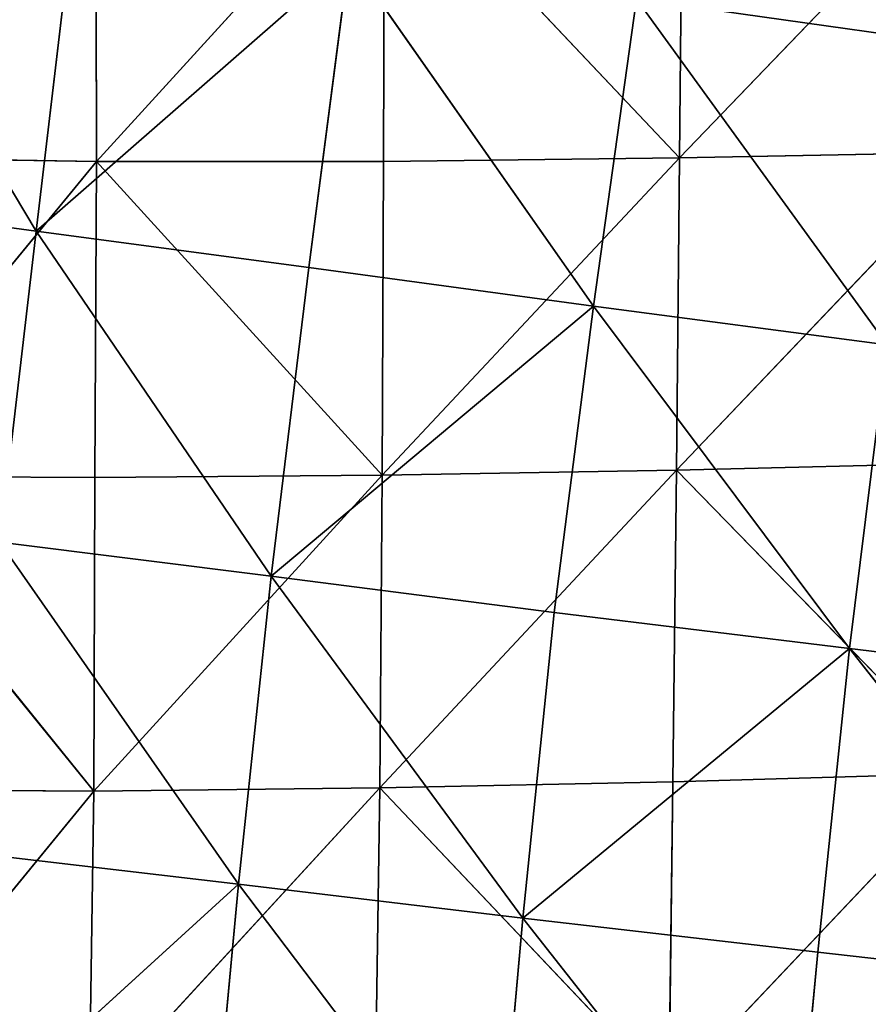
# Model space of a CAD drawing. Extents: x -0.4 to 0.73, y -0.75 to 0.52.
# Drawn here: x -0.28 to -0.23, y -0.21 to -0.15 of the extents above; entities that cross this region are included whole.
import ezdxf

# ---------------------------------------------------------------- set-up
doc = ezdxf.new("R2010")
doc.units = 0
doc.header["$LTSCALE"] = 0.0254
doc.layers.get('0').update_dxf_attribs({"color": 13, "linetype": 'CONTINUOUS'})

# ---------------------------------------------------------------- blocks, each defined once
blk = doc.blocks.new('SEDILE')
at = {"color": 0}
for p, q in [((-0.436544, -0.036851, 1.120847), (-0.436519, -0.055864, 1.120925)), ((-0.436544, -0.036851, 1.120847), (-0.436519, -0.055864, 1.120925)), ((-0.401769, -0.05564, 1.11304), (-0.38361, -0.036762, 1.109202)), ((-0.401769, -0.05564, 1.11304), (-0.38361, -0.036762, 1.109202)), ((-0.419346, -0.037044, 1.117135), (-0.436519, -0.055864, 1.120925)), ((-0.419346, -0.037044, 1.117135), (-0.436519, -0.055864, 1.120925)), ((-0.419398, -0.05586, 1.117099), (-0.419346, -0.037044, 1.117135)), ((-0.419398, -0.05586, 1.117099), (-0.419346, -0.037044, 1.117135)), ((-0.419346, -0.037044, 1.117135), (-0.401769, -0.05564, 1.11304)), ((-0.419346, -0.037044, 1.117135), (-0.401769, -0.05564, 1.11304)), ((-0.401769, -0.05564, 1.11304), (-0.40159, -0.036967, 1.1131)), ((-0.401769, -0.05564, 1.11304), (-0.40159, -0.036967, 1.1131)), ((-0.440096, -0.060025, 1.172795), (-0.452526, -0.039222, 1.161789)), ((-0.440096, -0.060025, 1.172795), (-0.452526, -0.039222, 1.161789)), ((-0.437891, -0.041375, 1.173997), (-0.440096, -0.060025, 1.172795)), ((-0.437891, -0.041375, 1.173997), (-0.440096, -0.060025, 1.172795)), ((-0.440096, -0.060025, 1.172795), (-0.421457, -0.0437, 1.183544)), ((-0.440096, -0.060025, 1.172795), (-0.421457, -0.0437, 1.183544)), ((-0.42385, -0.062181, 1.182416), (-0.421457, -0.0437, 1.183544)), ((-0.42385, -0.062181, 1.182416), (-0.421457, -0.0437, 1.183544)), ((-0.421457, -0.0437, 1.183544), (-0.406885, -0.064483, 1.190486)), ((-0.421457, -0.0437, 1.183544), (-0.406885, -0.064483, 1.190486)), ((-0.404339, -0.046167, 1.191397), (-0.406885, -0.064483, 1.190486)), ((-0.404339, -0.046167, 1.191397), (-0.406885, -0.064483, 1.190486)), ((-0.404339, -0.046167, 1.191397), (-0.386811, -0.048662, 1.197716)), ((-0.389398, -0.066795, 1.197174), (-0.404339, -0.046167, 1.191397)), ((-0.404339, -0.046167, 1.191397), (-0.386811, -0.048662, 1.197716)), ((-0.389398, -0.066795, 1.197174), (-0.404339, -0.046167, 1.191397)), ((-0.436519, -0.055864, 1.120925), (-0.451479, -0.055634, 1.125549)), ((-0.436519, -0.055864, 1.120925), (-0.451479, -0.055634, 1.125549)), ((-0.41949, -0.074561, 1.117074), (-0.401769, -0.05564, 1.11304)), ((-0.41949, -0.074561, 1.117074), (-0.401769, -0.05564, 1.11304)), ((-0.401769, -0.05564, 1.11304), (-0.419398, -0.05586, 1.117099)), ((-0.401769, -0.05564, 1.11304), (-0.419398, -0.05586, 1.117099)), ((-0.383882, -0.055306, 1.109111), (-0.401953, -0.074256, 1.112978)), ((-0.383882, -0.055306, 1.109111), (-0.401953, -0.074256, 1.112978)), ((-0.401769, -0.05564, 1.11304), (-0.401953, -0.074256, 1.112978)), ((-0.401769, -0.05564, 1.11304), (-0.401953, -0.074256, 1.112978)), ((-0.383882, -0.055306, 1.109111), (-0.401769, -0.05564, 1.11304)), ((-0.383882, -0.055306, 1.109111), (-0.401769, -0.05564, 1.11304)), ((-0.436519, -0.055864, 1.120925), (-0.451918, -0.074613, 1.12559)), ((-0.436519, -0.055864, 1.120925), (-0.451918, -0.074613, 1.12559)), ((-0.4366, -0.0747, 1.12106), (-0.436519, -0.055864, 1.120925)), ((-0.4366, -0.0747, 1.12106), (-0.436519, -0.055864, 1.120925)), ((-0.419398, -0.05586, 1.117099), (-0.436519, -0.055864, 1.120925)), ((-0.419398, -0.05586, 1.117099), (-0.436519, -0.055864, 1.120925)), ((-0.436519, -0.055864, 1.120925), (-0.41949, -0.074561, 1.117074)), ((-0.436519, -0.055864, 1.120925), (-0.41949, -0.074561, 1.117074)), ((-0.41949, -0.074561, 1.117074), (-0.419398, -0.05586, 1.117099)), ((-0.41949, -0.074561, 1.117074), (-0.419398, -0.05586, 1.117099)), ((-0.454285, -0.058085, 1.161324), (-0.440096, -0.060025, 1.172795)), ((-0.454285, -0.058085, 1.161324), (-0.440096, -0.060025, 1.172795)), ((-0.440096, -0.060025, 1.172795), (-0.442296, -0.078555, 1.171382)), ((-0.440096, -0.060025, 1.172795), (-0.442296, -0.078555, 1.171382)), ((-0.4261, -0.080574, 1.181158), (-0.440096, -0.060025, 1.172795)), ((-0.42385, -0.062181, 1.182416), (-0.440096, -0.060025, 1.172795)), ((-0.4261, -0.080574, 1.181158), (-0.440096, -0.060025, 1.172795)), ((-0.42385, -0.062181, 1.182416), (-0.440096, -0.060025, 1.172795)), ((-0.42385, -0.062181, 1.182416), (-0.4261, -0.080574, 1.181158)), ((-0.42385, -0.062181, 1.182416), (-0.4261, -0.080574, 1.181158)), ((-0.406885, -0.064483, 1.190486), (-0.42385, -0.062181, 1.182416)), ((-0.406885, -0.064483, 1.190486), (-0.42385, -0.062181, 1.182416)), ((-0.4261, -0.080574, 1.181158), (-0.406885, -0.064483, 1.190486)), ((-0.4261, -0.080574, 1.181158), (-0.406885, -0.064483, 1.190486)), ((-0.409238, -0.082732, 1.189467), (-0.406885, -0.064483, 1.190486)), ((-0.409238, -0.082732, 1.189467), (-0.406885, -0.064483, 1.190486)), ((-0.406885, -0.064483, 1.190486), (-0.389398, -0.066795, 1.197174)), ((-0.406885, -0.064483, 1.190486), (-0.389398, -0.066795, 1.197174)), ((-0.406885, -0.064483, 1.190486), (-0.391635, -0.084886, 1.196005)), ((-0.406885, -0.064483, 1.190486), (-0.391635, -0.084886, 1.196005)), ((-0.389398, -0.066795, 1.197174), (-0.391635, -0.084886, 1.196005)), ((-0.389398, -0.066795, 1.197174), (-0.391635, -0.084886, 1.196005)), ((-0.401953, -0.074256, 1.112978), (-0.384127, -0.073821, 1.10904)), ((-0.401953, -0.074256, 1.112978), (-0.384127, -0.073821, 1.10904)), ((-0.401953, -0.074256, 1.112978), (-0.419627, -0.093183, 1.117087)), ((-0.401953, -0.074256, 1.112978), (-0.419627, -0.093183, 1.117087)), ((-0.401953, -0.074256, 1.112978), (-0.41949, -0.074561, 1.117074)), ((-0.401953, -0.074256, 1.112978), (-0.41949, -0.074561, 1.117074)), ((-0.402159, -0.092826, 1.112965), (-0.401953, -0.074256, 1.112978)), ((-0.402159, -0.092826, 1.112965), (-0.401953, -0.074256, 1.112978)), ((-0.384365, -0.09231, 1.109017), (-0.401953, -0.074256, 1.112978)), ((-0.384365, -0.09231, 1.109017), (-0.401953, -0.074256, 1.112978)), ((-0.4366, -0.0747, 1.12106), (-0.451918, -0.074613, 1.12559)), ((-0.451918, -0.074613, 1.12559), (-0.436668, -0.093382, 1.121162)), ((-0.451918, -0.074613, 1.12559), (-0.436668, -0.093382, 1.121162)), ((-0.4366, -0.0747, 1.12106), (-0.451918, -0.074613, 1.12559)), ((-0.436668, -0.093382, 1.121162), (-0.41949, -0.074561, 1.117074)), ((-0.436668, -0.093382, 1.121162), (-0.41949, -0.074561, 1.117074)), ((-0.436668, -0.093382, 1.121162), (-0.4366, -0.0747, 1.12106)), ((-0.436668, -0.093382, 1.121162), (-0.4366, -0.0747, 1.12106)), ((-0.41949, -0.074561, 1.117074), (-0.4366, -0.0747, 1.12106)), ((-0.41949, -0.074561, 1.117074), (-0.4366, -0.0747, 1.12106)), ((-0.41949, -0.074561, 1.117074), (-0.419627, -0.093183, 1.117087)), ((-0.41949, -0.074561, 1.117074), (-0.419627, -0.093183, 1.117087)), ((-0.442296, -0.078555, 1.171382), (-0.4261, -0.080574, 1.181158)), ((-0.442296, -0.078555, 1.171382), (-0.4261, -0.080574, 1.181158)), ((-0.442296, -0.078555, 1.171382), (-0.428053, -0.098933, 1.179724)), ((-0.442296, -0.078555, 1.171382), (-0.428053, -0.098933, 1.179724)), ((-0.4261, -0.080574, 1.181158), (-0.428053, -0.098933, 1.179724)), ((-0.4261, -0.080574, 1.181158), (-0.428053, -0.098933, 1.179724)), ((-0.411099, -0.100942, 1.188105), (-0.4261, -0.080574, 1.181158)), ((-0.409238, -0.082732, 1.189467), (-0.4261, -0.080574, 1.181158)), ((-0.411099, -0.100942, 1.188105), (-0.4261, -0.080574, 1.181158)), ((-0.409238, -0.082732, 1.189467), (-0.4261, -0.080574, 1.181158)), ((-0.409238, -0.082732, 1.189467), (-0.411099, -0.100942, 1.188105)), ((-0.409238, -0.082732, 1.189467), (-0.411099, -0.100942, 1.188105)), ((-0.391635, -0.084886, 1.196005), (-0.409238, -0.082732, 1.189467)), ((-0.391635, -0.084886, 1.196005), (-0.409238, -0.082732, 1.189467)), ((-0.411099, -0.100942, 1.188105), (-0.391635, -0.084886, 1.196005)), ((-0.411099, -0.100942, 1.188105), (-0.391635, -0.084886, 1.196005)), ((-0.393527, -0.102976, 1.194516), (-0.391635, -0.084886, 1.196005)), ((-0.393527, -0.102976, 1.194516), (-0.391635, -0.084886, 1.196005)), ((-0.391635, -0.084886, 1.196005), (-0.373878, -0.087024, 1.200766)), ((-0.391635, -0.084886, 1.196005), (-0.373878, -0.087024, 1.200766)), ((-0.391635, -0.084886, 1.196005), (-0.375832, -0.104993, 1.199574)), ((-0.391635, -0.084886, 1.196005), (-0.375832, -0.104993, 1.199574)), ((-0.402395, -0.111356, 1.113027), (-0.384365, -0.09231, 1.109017)), ((-0.402395, -0.111356, 1.113027), (-0.384365, -0.09231, 1.109017)), ((-0.402159, -0.092826, 1.112965), (-0.384365, -0.09231, 1.109017)), ((-0.402159, -0.092826, 1.112965), (-0.384365, -0.09231, 1.109017)), ((-0.436668, -0.093382, 1.121162), (-0.451906, -0.093283, 1.125443)), ((-0.436668, -0.093382, 1.121162), (-0.451906, -0.093283, 1.125443)), ((-0.419627, -0.093183, 1.117087), (-0.43695, -0.112036, 1.121236)), ((-0.419627, -0.093183, 1.117087), (-0.43695, -0.112036, 1.121236)), ((-0.419627, -0.093183, 1.117087), (-0.436668, -0.093382, 1.121162)), ((-0.419627, -0.093183, 1.117087), (-0.436668, -0.093382, 1.121162)), ((-0.419895, -0.111794, 1.117165), (-0.419627, -0.093183, 1.117087)), ((-0.419895, -0.111794, 1.117165), (-0.419627, -0.093183, 1.117087)), ((-0.419627, -0.093183, 1.117087), (-0.402159, -0.092826, 1.112965)), ((-0.419627, -0.093183, 1.117087), (-0.402159, -0.092826, 1.112965)), ((-0.402395, -0.111356, 1.113027), (-0.419627, -0.093183, 1.117087)), ((-0.402395, -0.111356, 1.113027), (-0.419627, -0.093183, 1.117087)), ((-0.402159, -0.092826, 1.112965), (-0.402395, -0.111356, 1.113027)), ((-0.402159, -0.092826, 1.112965), (-0.402395, -0.111356, 1.113027)), ((-0.451871, -0.111944, 1.125275), (-0.436668, -0.093382, 1.121162)), ((-0.451871, -0.111944, 1.125275), (-0.436668, -0.093382, 1.121162)), ((-0.436668, -0.093382, 1.121162), (-0.43695, -0.112036, 1.121236)), ((-0.436668, -0.093382, 1.121162), (-0.43695, -0.112036, 1.121236)), ((-0.428053, -0.098933, 1.179724), (-0.444507, -0.097008, 1.16994)), ((-0.428053, -0.098933, 1.179724), (-0.444507, -0.097008, 1.16994)), ((-0.446179, -0.115445, 1.168987), (-0.428053, -0.098933, 1.179724)), ((-0.446179, -0.115445, 1.168987), (-0.428053, -0.098933, 1.179724)), ((-0.429765, -0.117272, 1.178608), (-0.428053, -0.098933, 1.179724)), ((-0.429765, -0.117272, 1.178608), (-0.428053, -0.098933, 1.179724)), ((-0.428053, -0.098933, 1.179724), (-0.411099, -0.100942, 1.188105)), ((-0.428053, -0.098933, 1.179724), (-0.411099, -0.100942, 1.188105)), ((-0.428053, -0.098933, 1.179724), (-0.412735, -0.119169, 1.186777)), ((-0.428053, -0.098933, 1.179724), (-0.412735, -0.119169, 1.186777)), ((-0.411099, -0.100942, 1.188105), (-0.412735, -0.119169, 1.186777)), ((-0.411099, -0.100942, 1.188105), (-0.412735, -0.119169, 1.186777)), ((-0.395255, -0.12109, 1.193279), (-0.411099, -0.100942, 1.188105)), ((-0.393527, -0.102976, 1.194516), (-0.411099, -0.100942, 1.188105)), ((-0.395255, -0.12109, 1.193279), (-0.411099, -0.100942, 1.188105)), ((-0.393527, -0.102976, 1.194516), (-0.411099, -0.100942, 1.188105)), ((-0.393527, -0.102976, 1.194516), (-0.395255, -0.12109, 1.193279)), ((-0.393527, -0.102976, 1.194516), (-0.395255, -0.12109, 1.193279)), ((-0.375832, -0.104993, 1.199574), (-0.393527, -0.102976, 1.194516)), ((-0.375832, -0.104993, 1.199574), (-0.393527, -0.102976, 1.194516))]:
    blk.add_line(p, q, dxfattribs=at)
at = {"color": 252}
mesh = blk.add_polyface(dxfattribs=at)
corners = [(-0.383985, -0.030495, 1.198218), (-0.404339, -0.046167, 1.191397), (-0.386811, -0.048662, 1.197716)]
mesh.append_faces([[corners[k] for k in face] for face in [(0, 1, 2)]], dxfattribs={"color": 252})
mesh = blk.add_polyface(dxfattribs=at)
corners = [(-0.436544, -0.036851, 1.120847), (-0.451479, -0.055634, 1.125549), (-0.451639, -0.036397, 1.125278)]
mesh.append_faces([[corners[k] for k in face] for face in [(0, 1, 2)]], dxfattribs={"color": 252})
mesh = blk.add_polyface(dxfattribs=at)
corners = [(-0.436519, -0.055864, 1.120925), (-0.451479, -0.055634, 1.125549), (-0.436544, -0.036851, 1.120847)]
mesh.append_faces([[corners[k] for k in face] for face in [(0, 1, 2)]], dxfattribs={"color": 252})
mesh = blk.add_polyface(dxfattribs=at)
corners = [(-0.419346, -0.037044, 1.117135), (-0.436519, -0.055864, 1.120925), (-0.436544, -0.036851, 1.120847)]
mesh.append_faces([[corners[k] for k in face] for face in [(0, 1, 2)]], dxfattribs={"color": 252})
mesh = blk.add_polyface(dxfattribs=at)
corners = [(-0.38361, -0.036762, 1.109202), (-0.383882, -0.055306, 1.109111), (-0.401769, -0.05564, 1.11304)]
mesh.append_faces([[corners[k] for k in face] for face in [(0, 1, 2)]], dxfattribs={"color": 252})
mesh = blk.add_polyface(dxfattribs=at)
corners = [(-0.38361, -0.036762, 1.109202), (-0.401769, -0.05564, 1.11304), (-0.40159, -0.036967, 1.1131)]
mesh.append_faces([[corners[k] for k in face] for face in [(0, 1, 2)]], dxfattribs={"color": 252})
mesh = blk.add_polyface(dxfattribs=at)
corners = [(-0.419346, -0.037044, 1.117135), (-0.419398, -0.05586, 1.117099), (-0.436519, -0.055864, 1.120925)]
mesh.append_faces([[corners[k] for k in face] for face in [(0, 1, 2)]], dxfattribs={"color": 252})
mesh = blk.add_polyface(dxfattribs=at)
corners = [(-0.401769, -0.05564, 1.11304), (-0.419398, -0.05586, 1.117099), (-0.419346, -0.037044, 1.117135)]
mesh.append_faces([[corners[k] for k in face] for face in [(0, 1, 2)]], dxfattribs={"color": 252})
mesh = blk.add_polyface(dxfattribs=at)
corners = [(-0.40159, -0.036967, 1.1131), (-0.401769, -0.05564, 1.11304), (-0.419346, -0.037044, 1.117135)]
mesh.append_faces([[corners[k] for k in face] for face in [(0, 1, 2)]], dxfattribs={"color": 252})
mesh = blk.add_polyface(dxfattribs=at)
corners = [(-0.440096, -0.060025, 1.172795), (-0.452526, -0.039222, 1.161789), (-0.454285, -0.058085, 1.161324)]
mesh.append_faces([[corners[k] for k in face] for face in [(0, 1, 2)]], dxfattribs={"color": 252})
mesh = blk.add_polyface(dxfattribs=at)
corners = [(-0.437891, -0.041375, 1.173997), (-0.452526, -0.039222, 1.161789), (-0.440096, -0.060025, 1.172795)]
mesh.append_faces([[corners[k] for k in face] for face in [(0, 1, 2)]], dxfattribs={"color": 252})
mesh = blk.add_polyface(dxfattribs=at)
corners = [(-0.421457, -0.0437, 1.183544), (-0.437891, -0.041375, 1.173997), (-0.440096, -0.060025, 1.172795)]
mesh.append_faces([[corners[k] for k in face] for face in [(0, 1, 2)]], dxfattribs={"color": 252})
mesh = blk.add_polyface(dxfattribs=at)
corners = [(-0.421457, -0.0437, 1.183544), (-0.440096, -0.060025, 1.172795), (-0.42385, -0.062181, 1.182416)]
mesh.append_faces([[corners[k] for k in face] for face in [(0, 1, 2)]], dxfattribs={"color": 252})
mesh = blk.add_polyface(dxfattribs=at)
corners = [(-0.406885, -0.064483, 1.190486), (-0.421457, -0.0437, 1.183544), (-0.42385, -0.062181, 1.182416)]
mesh.append_faces([[corners[k] for k in face] for face in [(0, 1, 2)]], dxfattribs={"color": 252})
mesh = blk.add_polyface(dxfattribs=at)
corners = [(-0.404339, -0.046167, 1.191397), (-0.421457, -0.0437, 1.183544), (-0.406885, -0.064483, 1.190486)]
mesh.append_faces([[corners[k] for k in face] for face in [(0, 1, 2)]], dxfattribs={"color": 252})
mesh = blk.add_polyface(dxfattribs=at)
corners = [(-0.389398, -0.066795, 1.197174), (-0.404339, -0.046167, 1.191397), (-0.406885, -0.064483, 1.190486)]
mesh.append_faces([[corners[k] for k in face] for face in [(0, 1, 2)]], dxfattribs={"color": 252})
mesh = blk.add_polyface(dxfattribs=at)
corners = [(-0.386811, -0.048662, 1.197716), (-0.404339, -0.046167, 1.191397), (-0.389398, -0.066795, 1.197174)]
mesh.append_faces([[corners[k] for k in face] for face in [(0, 1, 2)]], dxfattribs={"color": 252})
mesh = blk.add_polyface(dxfattribs=at)
corners = [(-0.436519, -0.055864, 1.120925), (-0.451918, -0.074613, 1.12559), (-0.451479, -0.055634, 1.125549)]
mesh.append_faces([[corners[k] for k in face] for face in [(0, 1, 2)]], dxfattribs={"color": 252})
mesh = blk.add_polyface(dxfattribs=at)
corners = [(-0.401769, -0.05564, 1.11304), (-0.401953, -0.074256, 1.112978), (-0.41949, -0.074561, 1.117074)]
mesh.append_faces([[corners[k] for k in face] for face in [(0, 1, 2)]], dxfattribs={"color": 252})
mesh = blk.add_polyface(dxfattribs=at)
corners = [(-0.401769, -0.05564, 1.11304), (-0.41949, -0.074561, 1.117074), (-0.419398, -0.05586, 1.117099)]
mesh.append_faces([[corners[k] for k in face] for face in [(0, 1, 2)]], dxfattribs={"color": 252})
mesh = blk.add_polyface(dxfattribs=at)
corners = [(-0.383882, -0.055306, 1.109111), (-0.401953, -0.074256, 1.112978), (-0.401769, -0.05564, 1.11304)]
mesh.append_faces([[corners[k] for k in face] for face in [(0, 1, 2)]], dxfattribs={"color": 252})
mesh = blk.add_polyface(dxfattribs=at)
corners = [(-0.383882, -0.055306, 1.109111), (-0.384127, -0.073821, 1.10904), (-0.401953, -0.074256, 1.112978)]
mesh.append_faces([[corners[k] for k in face] for face in [(0, 1, 2)]], dxfattribs={"color": 252})
mesh = blk.add_polyface(dxfattribs=at)
corners = [(-0.436519, -0.055864, 1.120925), (-0.4366, -0.0747, 1.12106), (-0.451918, -0.074613, 1.12559)]
mesh.append_faces([[corners[k] for k in face] for face in [(0, 1, 2)]], dxfattribs={"color": 252})
mesh = blk.add_polyface(dxfattribs=at)
corners = [(-0.41949, -0.074561, 1.117074), (-0.4366, -0.0747, 1.12106), (-0.436519, -0.055864, 1.120925)]
mesh.append_faces([[corners[k] for k in face] for face in [(0, 1, 2)]], dxfattribs={"color": 252})
mesh = blk.add_polyface(dxfattribs=at)
corners = [(-0.419398, -0.05586, 1.117099), (-0.41949, -0.074561, 1.117074), (-0.436519, -0.055864, 1.120925)]
mesh.append_faces([[corners[k] for k in face] for face in [(0, 1, 2)]], dxfattribs={"color": 252})
mesh = blk.add_polyface(dxfattribs=at)
corners = [(-0.440096, -0.060025, 1.172795), (-0.454285, -0.058085, 1.161324), (-0.442296, -0.078555, 1.171382)]
mesh.append_faces([[corners[k] for k in face] for face in [(0, 1, 2)]], dxfattribs={"color": 252})
mesh = blk.add_polyface(dxfattribs=at)
corners = [(-0.4261, -0.080574, 1.181158), (-0.440096, -0.060025, 1.172795), (-0.442296, -0.078555, 1.171382)]
mesh.append_faces([[corners[k] for k in face] for face in [(0, 1, 2)]], dxfattribs={"color": 252})
mesh = blk.add_polyface(dxfattribs=at)
corners = [(-0.42385, -0.062181, 1.182416), (-0.440096, -0.060025, 1.172795), (-0.4261, -0.080574, 1.181158)]
mesh.append_faces([[corners[k] for k in face] for face in [(0, 1, 2)]], dxfattribs={"color": 252})
mesh = blk.add_polyface(dxfattribs=at)
corners = [(-0.406885, -0.064483, 1.190486), (-0.42385, -0.062181, 1.182416), (-0.4261, -0.080574, 1.181158)]
mesh.append_faces([[corners[k] for k in face] for face in [(0, 1, 2)]], dxfattribs={"color": 252})
mesh = blk.add_polyface(dxfattribs=at)
corners = [(-0.406885, -0.064483, 1.190486), (-0.4261, -0.080574, 1.181158), (-0.409238, -0.082732, 1.189467)]
mesh.append_faces([[corners[k] for k in face] for face in [(0, 1, 2)]], dxfattribs={"color": 252})
mesh = blk.add_polyface(dxfattribs=at)
corners = [(-0.391635, -0.084886, 1.196005), (-0.406885, -0.064483, 1.190486), (-0.409238, -0.082732, 1.189467)]
mesh.append_faces([[corners[k] for k in face] for face in [(0, 1, 2)]], dxfattribs={"color": 252})
mesh = blk.add_polyface(dxfattribs=at)
corners = [(-0.389398, -0.066795, 1.197174), (-0.406885, -0.064483, 1.190486), (-0.391635, -0.084886, 1.196005)]
mesh.append_faces([[corners[k] for k in face] for face in [(0, 1, 2)]], dxfattribs={"color": 252})
mesh = blk.add_polyface(dxfattribs=at)
corners = [(-0.373878, -0.087024, 1.200766), (-0.389398, -0.066795, 1.197174), (-0.391635, -0.084886, 1.196005)]
mesh.append_faces([[corners[k] for k in face] for face in [(0, 1, 2)]], dxfattribs={"color": 252})
mesh = blk.add_polyface(dxfattribs=at)
corners = [(-0.384127, -0.073821, 1.10904), (-0.384365, -0.09231, 1.109017), (-0.401953, -0.074256, 1.112978)]
mesh.append_faces([[corners[k] for k in face] for face in [(0, 1, 2)]], dxfattribs={"color": 252})
mesh = blk.add_polyface(dxfattribs=at)
corners = [(-0.401953, -0.074256, 1.112978), (-0.419627, -0.093183, 1.117087), (-0.41949, -0.074561, 1.117074)]
mesh.append_faces([[corners[k] for k in face] for face in [(0, 1, 2)]], dxfattribs={"color": 252})
mesh = blk.add_polyface(dxfattribs=at)
corners = [(-0.401953, -0.074256, 1.112978), (-0.402159, -0.092826, 1.112965), (-0.419627, -0.093183, 1.117087)]
mesh.append_faces([[corners[k] for k in face] for face in [(0, 1, 2)]], dxfattribs={"color": 252})
mesh = blk.add_polyface(dxfattribs=at)
corners = [(-0.384365, -0.09231, 1.109017), (-0.402159, -0.092826, 1.112965), (-0.401953, -0.074256, 1.112978)]
mesh.append_faces([[corners[k] for k in face] for face in [(0, 1, 2)]], dxfattribs={"color": 252})
mesh = blk.add_polyface(dxfattribs=at)
corners = [(-0.436668, -0.093382, 1.121162), (-0.451906, -0.093283, 1.125443), (-0.451918, -0.074613, 1.12559)]
mesh.append_faces([[corners[k] for k in face] for face in [(0, 1, 2)]], dxfattribs={"color": 252})
mesh = blk.add_polyface(dxfattribs=at)
corners = [(-0.4366, -0.0747, 1.12106), (-0.436668, -0.093382, 1.121162), (-0.451918, -0.074613, 1.12559)]
mesh.append_faces([[corners[k] for k in face] for face in [(0, 1, 2)]], dxfattribs={"color": 252})
mesh = blk.add_polyface(dxfattribs=at)
corners = [(-0.41949, -0.074561, 1.117074), (-0.419627, -0.093183, 1.117087), (-0.436668, -0.093382, 1.121162)]
mesh.append_faces([[corners[k] for k in face] for face in [(0, 1, 2)]], dxfattribs={"color": 252})
mesh = blk.add_polyface(dxfattribs=at)
corners = [(-0.41949, -0.074561, 1.117074), (-0.436668, -0.093382, 1.121162), (-0.4366, -0.0747, 1.12106)]
mesh.append_faces([[corners[k] for k in face] for face in [(0, 1, 2)]], dxfattribs={"color": 252})
mesh = blk.add_polyface(dxfattribs=at)
corners = [(-0.428053, -0.098933, 1.179724), (-0.442296, -0.078555, 1.171382), (-0.444507, -0.097008, 1.16994)]
mesh.append_faces([[corners[k] for k in face] for face in [(0, 1, 2)]], dxfattribs={"color": 252})
mesh = blk.add_polyface(dxfattribs=at)
corners = [(-0.4261, -0.080574, 1.181158), (-0.442296, -0.078555, 1.171382), (-0.428053, -0.098933, 1.179724)]
mesh.append_faces([[corners[k] for k in face] for face in [(0, 1, 2)]], dxfattribs={"color": 252})
mesh = blk.add_polyface(dxfattribs=at)
corners = [(-0.411099, -0.100942, 1.188105), (-0.4261, -0.080574, 1.181158), (-0.428053, -0.098933, 1.179724)]
mesh.append_faces([[corners[k] for k in face] for face in [(0, 1, 2)]], dxfattribs={"color": 252})
mesh = blk.add_polyface(dxfattribs=at)
corners = [(-0.409238, -0.082732, 1.189467), (-0.4261, -0.080574, 1.181158), (-0.411099, -0.100942, 1.188105)]
mesh.append_faces([[corners[k] for k in face] for face in [(0, 1, 2)]], dxfattribs={"color": 252})
mesh = blk.add_polyface(dxfattribs=at)
corners = [(-0.391635, -0.084886, 1.196005), (-0.409238, -0.082732, 1.189467), (-0.411099, -0.100942, 1.188105)]
mesh.append_faces([[corners[k] for k in face] for face in [(0, 1, 2)]], dxfattribs={"color": 252})
mesh = blk.add_polyface(dxfattribs=at)
corners = [(-0.391635, -0.084886, 1.196005), (-0.411099, -0.100942, 1.188105), (-0.393527, -0.102976, 1.194516)]
mesh.append_faces([[corners[k] for k in face] for face in [(0, 1, 2)]], dxfattribs={"color": 252})
mesh = blk.add_polyface(dxfattribs=at)
corners = [(-0.375832, -0.104993, 1.199574), (-0.391635, -0.084886, 1.196005), (-0.393527, -0.102976, 1.194516)]
mesh.append_faces([[corners[k] for k in face] for face in [(0, 1, 2)]], dxfattribs={"color": 252})
mesh = blk.add_polyface(dxfattribs=at)
corners = [(-0.373878, -0.087024, 1.200766), (-0.391635, -0.084886, 1.196005), (-0.375832, -0.104993, 1.199574)]
mesh.append_faces([[corners[k] for k in face] for face in [(0, 1, 2)]], dxfattribs={"color": 252})
mesh = blk.add_polyface(dxfattribs=at)
corners = [(-0.384365, -0.09231, 1.109017), (-0.384607, -0.110775, 1.109048), (-0.402395, -0.111356, 1.113027)]
mesh.append_faces([[corners[k] for k in face] for face in [(0, 1, 2)]], dxfattribs={"color": 252})
mesh = blk.add_polyface(dxfattribs=at)
corners = [(-0.384365, -0.09231, 1.109017), (-0.402395, -0.111356, 1.113027), (-0.402159, -0.092826, 1.112965)]
mesh.append_faces([[corners[k] for k in face] for face in [(0, 1, 2)]], dxfattribs={"color": 252})
mesh = blk.add_polyface(dxfattribs=at)
corners = [(-0.436668, -0.093382, 1.121162), (-0.451871, -0.111944, 1.125275), (-0.451906, -0.093283, 1.125443)]
mesh.append_faces([[corners[k] for k in face] for face in [(0, 1, 2)]], dxfattribs={"color": 252})
mesh = blk.add_polyface(dxfattribs=at)
corners = [(-0.419627, -0.093183, 1.117087), (-0.43695, -0.112036, 1.121236), (-0.436668, -0.093382, 1.121162)]
mesh.append_faces([[corners[k] for k in face] for face in [(0, 1, 2)]], dxfattribs={"color": 252})
mesh = blk.add_polyface(dxfattribs=at)
corners = [(-0.419627, -0.093183, 1.117087), (-0.419895, -0.111794, 1.117165), (-0.43695, -0.112036, 1.121236)]
mesh.append_faces([[corners[k] for k in face] for face in [(0, 1, 2)]], dxfattribs={"color": 252})
mesh = blk.add_polyface(dxfattribs=at)
corners = [(-0.402395, -0.111356, 1.113027), (-0.419895, -0.111794, 1.117165), (-0.419627, -0.093183, 1.117087)]
mesh.append_faces([[corners[k] for k in face] for face in [(0, 1, 2)]], dxfattribs={"color": 252})
mesh = blk.add_polyface(dxfattribs=at)
corners = [(-0.402159, -0.092826, 1.112965), (-0.402395, -0.111356, 1.113027), (-0.419627, -0.093183, 1.117087)]
mesh.append_faces([[corners[k] for k in face] for face in [(0, 1, 2)]], dxfattribs={"color": 252})
mesh = blk.add_polyface(dxfattribs=at)
corners = [(-0.436668, -0.093382, 1.121162), (-0.43695, -0.112036, 1.121236), (-0.451871, -0.111944, 1.125275)]
mesh.append_faces([[corners[k] for k in face] for face in [(0, 1, 2)]], dxfattribs={"color": 252})
mesh = blk.add_polyface(dxfattribs=at)
corners = [(-0.428053, -0.098933, 1.179724), (-0.444507, -0.097008, 1.16994), (-0.446179, -0.115445, 1.168987)]
mesh.append_faces([[corners[k] for k in face] for face in [(0, 1, 2)]], dxfattribs={"color": 252})
mesh = blk.add_polyface(dxfattribs=at)
corners = [(-0.428053, -0.098933, 1.179724), (-0.446179, -0.115445, 1.168987), (-0.429765, -0.117272, 1.178608)]
mesh.append_faces([[corners[k] for k in face] for face in [(0, 1, 2)]], dxfattribs={"color": 252})
mesh = blk.add_polyface(dxfattribs=at)
corners = [(-0.412735, -0.119169, 1.186777), (-0.428053, -0.098933, 1.179724), (-0.429765, -0.117272, 1.178608)]
mesh.append_faces([[corners[k] for k in face] for face in [(0, 1, 2)]], dxfattribs={"color": 252})
mesh = blk.add_polyface(dxfattribs=at)
corners = [(-0.411099, -0.100942, 1.188105), (-0.428053, -0.098933, 1.179724), (-0.412735, -0.119169, 1.186777)]
mesh.append_faces([[corners[k] for k in face] for face in [(0, 1, 2)]], dxfattribs={"color": 252})
mesh = blk.add_polyface(dxfattribs=at)
corners = [(-0.395255, -0.12109, 1.193279), (-0.411099, -0.100942, 1.188105), (-0.412735, -0.119169, 1.186777)]
mesh.append_faces([[corners[k] for k in face] for face in [(0, 1, 2)]], dxfattribs={"color": 252})
mesh = blk.add_polyface(dxfattribs=at)
corners = [(-0.393527, -0.102976, 1.194516), (-0.411099, -0.100942, 1.188105), (-0.395255, -0.12109, 1.193279)]
mesh.append_faces([[corners[k] for k in face] for face in [(0, 1, 2)]], dxfattribs={"color": 252})
mesh = blk.add_polyface(dxfattribs=at)
corners = [(-0.375832, -0.104993, 1.199574), (-0.393527, -0.102976, 1.194516), (-0.395255, -0.12109, 1.193279)]
mesh.append_faces([[corners[k] for k in face] for face in [(0, 1, 2)]], dxfattribs={"color": 252})
mesh = blk.add_polyface(dxfattribs=at)
corners = [(-0.375832, -0.104993, 1.199574), (-0.395255, -0.12109, 1.193279), (-0.377607, -0.122999, 1.198516)]
mesh.append_faces([[corners[k] for k in face] for face in [(0, 1, 2)]], dxfattribs={"color": 252})
blk = doc.blocks.new('SKP4B82')
at = {"color": 0}
blk.add_blockref('SEDILE', (0, 0), dxfattribs=at)

msp = doc.modelspace()

# ---------------------------------------------------------------- block references
at = {"color": 0}
msp.add_blockref('SKP4B82', (0.163224, -0.106147), dxfattribs=at)

doc.saveas('drawing.dxf')
